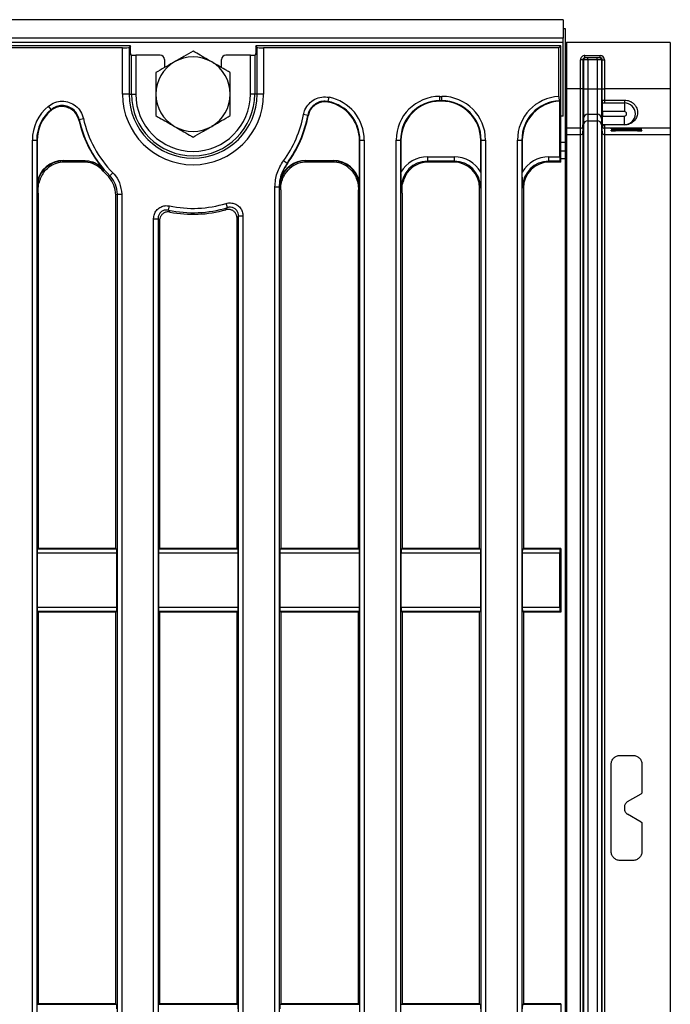
# Model space of a CAD drawing. Units: millimetres. Extents: x 8 to 418, y -29 to 291.
# Drawn here: x 160 to 181, y 126 to 158 of the extents above; entities that cross this region are included whole.
import ezdxf

# ---------------------------------------------------------------- set-up
doc = ezdxf.new("R2010")
doc.units = ezdxf.units.MM

msp = doc.modelspace()

# ---------------------------------------------------------------- linework, layer by layer
at = {"color": 7, "linetype": 'Continuous', "lineweight": 25}
for p, q in [((177.881831, 157.705291), (35.167545, 157.705291)), ((177.881831, 157.705291), (177.881831, 157.105291)), ((177.881831, 157.419577), (177.953259, 157.419577)), ((177.953259, 157.419577), (177.953259, 153.705291)), ((177.881831, 157.105291), (35.167545, 157.105291)), ((177.881831, 156.962434), (177.881831, 157.105291)), ((177.881831, 156.962434), (35.167545, 156.962434)), ((163.766658, 156.848148), (106.667545, 156.848148)), ((163.507809, 156.785656), (106.730037, 156.785656)), ((163.507809, 155.276719), (163.507809, 156.785656)), ((163.766658, 156.848148), (163.72128, 156.80277)), ((163.72128, 156.80277), (163.72128, 155.276719)), ((163.766658, 156.60382), (163.766658, 156.848148)), ((177.810402, 156.848148), (167.854146, 156.848148)), ((167.899525, 156.80277), (167.854146, 156.848148)), ((167.854146, 156.848148), (167.854146, 156.60382)), ((167.899525, 155.276719), (167.899525, 156.80277)), ((168.112995, 156.785656), (168.112995, 155.276719)), ((177.74791, 156.785656), (168.112995, 156.785656)), ((177.74791, 156.785656), (177.810402, 156.848148)), ((177.74791, 155.201893), (177.74791, 156.785656)), ((177.810402, 153.062434), (177.810402, 156.848148)), ((177.881831, 154.562434), (177.881831, 156.962434)), ((177.953259, 156.963862), (177.996116, 156.963862)), ((177.996116, 156.963862), (177.996116, 155.446826)), ((181.381831, 156.963862), (177.996116, 156.963862)), ((181.381831, 156.963862), (181.381831, 155.446826)), ((163.798993, 156.549527), (163.770276, 156.560989)), ((163.798993, 155.276719), (163.798993, 156.549527)), ((163.941307, 156.544973), (163.941307, 155.276719)), ((164.739039, 156.544973), (163.941307, 156.544973)), ((167.679498, 156.544973), (166.881765, 156.544973)), ((167.679498, 155.276719), (167.679498, 156.544973)), ((167.850528, 156.560989), (167.821811, 156.549527)), ((167.821811, 156.549527), (167.821811, 155.276719)), ((178.595774, 156.535291), (179.091291, 156.535291)), ((178.595774, 156.463862), (178.595774, 156.535291)), ((179.091291, 156.463862), (178.595774, 156.463862)), ((178.692594, 156.392434), (178.692594, 156.463862)), ((178.994471, 156.392434), (178.994471, 156.463862)), ((179.091291, 156.463862), (179.091291, 156.535291)), ((164.881831, 156.40229), (164.881831, 156.142745)), ((166.738974, 156.142745), (166.738974, 156.40229)), ((178.452371, 155.446826), (178.452371, 156.392434)), ((178.523528, 156.392434), (178.452371, 156.392434)), ((178.523528, 156.392434), (178.523528, 155.446826)), ((178.546072, 156.392434), (178.523528, 156.392434)), ((178.546072, 156.392434), (178.546072, 155.446826)), ((178.692594, 156.392434), (178.546072, 156.392434)), ((178.692594, 156.392434), (178.692594, 155.446826)), ((178.994471, 156.392434), (178.692594, 156.392434)), ((179.140993, 156.392434), (178.994471, 156.392434)), ((178.994471, 156.392434), (178.994471, 155.446826)), ((179.163537, 156.392434), (179.140993, 156.392434)), ((179.140993, 156.392434), (179.140993, 155.446826)), ((179.163537, 155.446826), (179.163537, 156.392434)), ((179.163537, 156.392434), (179.234694, 156.392434)), ((179.234694, 156.392434), (179.234694, 155.446826)), ((163.72128, 155.276719), (163.507809, 155.276719)), ((163.72128, 155.276719), (163.798993, 155.276719)), ((163.798993, 155.276719), (163.941307, 155.276719)), ((167.821811, 155.276719), (167.679498, 155.276719)), ((167.899525, 155.276719), (167.821811, 155.276719)), ((168.112995, 155.276719), (167.899525, 155.276719)), ((170.22161, 155.036079), (170.248967, 155.175531)), ((173.86157, 155.202275), (173.930663, 155.202275)), ((173.86157, 155.059961), (173.86157, 155.202275)), ((173.930663, 155.059961), (173.930663, 155.202275)), ((177.953259, 155.446826), (177.996116, 155.446826)), ((177.996116, 155.446826), (177.996116, 154.161161)), ((178.452371, 155.446826), (177.996116, 155.446826)), ((178.523528, 155.446826), (178.452371, 155.446826)), ((178.452371, 154.161161), (178.452371, 155.446826)), ((178.523528, 155.446826), (178.523528, 154.226362)), ((178.523528, 155.446826), (178.546072, 155.446826)), ((178.546072, 155.446826), (178.546072, 154.484028)), ((178.546072, 155.446826), (178.692594, 155.446826)), ((178.692594, 155.446826), (178.692594, 154.618286)), ((178.692594, 155.446826), (178.994471, 155.446826)), ((178.994471, 155.446826), (179.140993, 155.446826)), ((178.994471, 155.446826), (178.994471, 154.618286)), ((179.140993, 155.446826), (179.163537, 155.446826)), ((179.140993, 155.446826), (179.140993, 154.484028)), ((179.163537, 155.446826), (179.234694, 155.446826)), ((179.163537, 155.064384), (179.163537, 155.446826)), ((181.381831, 155.446826), (179.234694, 155.446826)), ((179.234694, 155.446826), (179.234694, 155.082665)), ((181.381831, 155.446826), (181.381831, 154.161161)), ((161.181903, 154.774573), (161.092585, 154.88469)), ((173.930663, 155.059961), (173.86157, 155.059961)), ((173.86157, 155.059961), (173.875157, 155.046374)), ((173.917076, 155.046374), (173.875157, 155.046374)), ((173.917076, 155.046374), (173.930663, 155.059961)), ((177.759271, 155.06001), (177.772907, 155.046374)), ((177.772907, 153.230833), (177.772907, 155.046374)), ((179.169242, 154.991005), (179.883527, 154.991005)), ((179.169242, 154.705291), (179.169242, 154.991005)), ((179.234694, 155.082665), (179.234694, 154.991005)), ((179.234694, 155.082665), (179.883527, 155.082665)), ((179.883527, 155.082665), (179.883527, 154.991005)), ((179.883527, 154.991005), (179.883527, 154.705291)), ((169.553231, 154.581035), (169.413314, 154.607041)), ((177.881831, 154.562434), (177.810402, 154.558853)), ((178.692594, 154.618286), (178.994471, 154.618286)), ((178.692594, 154.618286), (178.692594, 154.407346)), ((178.994471, 154.618286), (178.994471, 154.407346)), ((179.883527, 154.705291), (179.169242, 154.705291)), ((179.169242, 154.705291), (179.169242, 154.562434)), ((179.169242, 154.562434), (179.883527, 154.562434)), ((179.169242, 154.276719), (179.169242, 154.562434)), ((179.883527, 154.276719), (179.883527, 154.562434)), ((162.093775, 154.452445), (162.086028, 154.424999)), ((162.093775, 154.452445), (162.232712, 154.483258)), ((178.523528, 154.226362), (178.546072, 154.484028)), ((178.523528, 154.015421), (178.546072, 154.273088)), ((178.523528, 154.226362), (178.523528, 154.015421)), ((178.546072, 154.484028), (178.546072, 154.273088)), ((178.546072, 154.273088), (178.546072, 109.708922)), ((178.692594, 154.407346), (178.994471, 154.407346)), ((178.692594, 154.407346), (178.692594, 109.574664)), ((178.994471, 154.407346), (178.994471, 109.574664)), ((179.140993, 154.484028), (179.163921, 154.221979)), ((179.140993, 154.484028), (179.140993, 154.273088)), ((179.140993, 154.273088), (179.163537, 154.015421)), ((179.140993, 154.273088), (179.140993, 109.708922)), ((179.163537, 154.015421), (179.163537, 154.225541)), ((179.883527, 154.276719), (179.169242, 154.276719)), ((179.234694, 154.270635), (179.234694, 154.276719)), ((179.234694, 154.270635), (179.234694, 154.161161)), ((179.883527, 154.270635), (179.234694, 154.270635)), ((179.883527, 154.270635), (179.883527, 154.276719)), ((178.452371, 154.161161), (177.996116, 154.161161)), ((177.996116, 154.161161), (177.996116, 153.950221)), ((178.452371, 153.950221), (177.996116, 153.950221)), ((177.996116, 153.950221), (177.996116, 110.03179)), ((178.452371, 153.950221), (178.452371, 154.161161)), ((178.452371, 110.03179), (178.452371, 153.950221)), ((178.523528, 154.015421), (178.523528, 109.966589)), ((179.163537, 109.966589), (179.163537, 154.015421)), ((181.381831, 154.161161), (179.234694, 154.161161)), ((179.234694, 154.161161), (179.234694, 153.950221)), ((181.381831, 153.950221), (179.234694, 153.950221)), ((179.234694, 153.950221), (179.234694, 110.03179)), ((179.453259, 154.140243), (179.453259, 154.15832)), ((179.453259, 154.077909), (179.453259, 154.095986)), ((179.596116, 154.159567), (180.310402, 154.159567)), ((180.310402, 154.138997), (179.596116, 154.138997)), ((179.596116, 154.097232), (180.310402, 154.097232)), ((180.310402, 154.076662), (179.596116, 154.076662)), ((179.881831, 154.149449), (179.881831, 154.159567)), ((179.881831, 154.149449), (179.881831, 154.149115)), ((179.881831, 154.087114), (179.881831, 154.097232)), ((179.881831, 154.087114), (179.881831, 154.08678)), ((179.988974, 154.151068), (180.431831, 154.1533)), ((180.431831, 154.145264), (179.988974, 154.147495)), ((179.988974, 154.088734), (180.431831, 154.090965)), ((180.431831, 154.082929), (179.988974, 154.085161)), ((180.453259, 154.15832), (180.453259, 154.153624)), ((180.453259, 154.14494), (180.453259, 154.140243)), ((180.453259, 154.095986), (180.453259, 154.091289)), ((180.453259, 154.082605), (180.453259, 154.077909)), ((181.381831, 154.161161), (181.381831, 153.950221)), ((181.381831, 153.950221), (181.381831, 110.03179)), ((160.567006, 111.722375), (160.567006, 153.77914)), ((160.567006, 153.77914), (160.709319, 153.77914)), ((160.709319, 153.77914), (160.709319, 111.722375)), ((160.722907, 153.765552), (160.709319, 153.77914)), ((160.722907, 153.765552), (160.722907, 152.39557)), ((171.254342, 153.77914), (171.240754, 153.765552)), ((171.240754, 152.39557), (171.240754, 153.765552)), ((171.254342, 110.202871), (171.254342, 153.77914)), ((171.254342, 153.77914), (171.396656, 153.77914)), ((171.396656, 153.77914), (171.396656, 110.202871)), ((172.438434, 110.202871), (172.438434, 153.77914)), ((172.438434, 153.77914), (172.580748, 153.77914)), ((172.580748, 153.77914), (172.580748, 110.202871)), ((172.594336, 153.765552), (172.580748, 153.77914)), ((172.594336, 153.765552), (172.594336, 152.729284)), ((175.211485, 153.77914), (175.197897, 153.765552)), ((175.197897, 152.729284), (175.197897, 153.765552)), ((175.211485, 153.77914), (175.353799, 153.77914)), ((175.211485, 110.202871), (175.211485, 153.77914)), ((175.353799, 153.77914), (175.353799, 110.202871)), ((176.395577, 153.780507), (176.537891, 153.780507)), ((176.395577, 110.201503), (176.395577, 153.780507)), ((176.537891, 153.780507), (176.537891, 110.201503)), ((176.551478, 153.76692), (176.537891, 153.780507)), ((176.551478, 153.76692), (176.551478, 152.729284)), ((177.810402, 153.705291), (177.953259, 153.705291)), ((177.953259, 153.705291), (177.953259, 153.419577)), ((173.459626, 153.230833), (173.459626, 153.08852)), ((173.459626, 153.230833), (174.332607, 153.230833)), ((174.332607, 153.230833), (174.332607, 153.08852)), ((177.416769, 153.08852), (177.416769, 153.230833)), ((177.416769, 153.230833), (177.772907, 153.230833)), ((177.953259, 153.419577), (177.810402, 153.419577)), ((177.953259, 153.419577), (177.953259, 153.164536)), ((161.577929, 153.113019), (161.577929, 153.098788)), ((161.577929, 153.113019), (162.251073, 153.113019)), ((162.251073, 153.098788), (161.577929, 153.098788)), ((161.577929, 153.098788), (161.614283, 153.062434)), ((162.234324, 153.062434), (161.614283, 153.062434)), ((162.251073, 153.113019), (162.251073, 153.098788)), ((168.875847, 153.019332), (168.761252, 153.10372)), ((168.875847, 153.019332), (168.888765, 153.013962)), ((169.492215, 153.113019), (170.385732, 153.113019)), ((169.492215, 153.113019), (169.492215, 153.098788)), ((169.492215, 153.098788), (169.528569, 153.062434)), ((170.385732, 153.098788), (169.492215, 153.098788)), ((170.349378, 153.062434), (169.528569, 153.062434)), ((170.349378, 153.062434), (170.385732, 153.098788)), ((170.385732, 153.113019), (170.385732, 153.098788)), ((174.332607, 153.08852), (173.459626, 153.08852)), ((173.459626, 153.08852), (173.485712, 153.062434)), ((174.306521, 153.062434), (173.485712, 153.062434)), ((174.306521, 153.062434), (174.332607, 153.08852)), ((177.784316, 153.08852), (177.416769, 153.08852)), ((177.416769, 153.08852), (177.442855, 153.062434)), ((177.810402, 153.062434), (177.442855, 153.062434)), ((177.810402, 153.062434), (177.784316, 153.08852)), ((177.953259, 153.164536), (177.953259, 110.817474)), ((163.04676, 152.584773), (163.095188, 152.608319)), ((163.095188, 152.608319), (163.19669, 152.708071)), ((168.66202, 152.499367), (168.637193, 152.246948)), ((168.66202, 152.499367), (168.675603, 152.495222)), ((160.760902, 152.208053), (160.724048, 152.244907)), ((160.760402, 152.043419), (160.760402, 140.457011)), ((163.288974, 140.457011), (163.288974, 151.988974)), ((163.340056, 152.009807), (163.48237, 152.009807)), ((163.340056, 111.722375), (163.340056, 152.009807)), ((163.48237, 152.009807), (163.48237, 111.722375)), ((168.481292, 110.202871), (168.481292, 152.251408)), ((168.481292, 152.251408), (168.623605, 152.251408)), ((168.623605, 152.251408), (168.623605, 110.202871)), ((168.637193, 152.246948), (168.623605, 152.251408)), ((168.637208, 152.246933), (168.637193, 152.246944)), ((168.674765, 152.208475), (168.637193, 152.246048)), ((168.674688, 152.156661), (168.674765, 152.208475)), ((168.674688, 152.156661), (168.674688, 140.457011)), ((171.239614, 152.244907), (171.203182, 152.208475)), ((171.203182, 152.208475), (171.203259, 152.156661)), ((171.203259, 140.457011), (171.203259, 152.156661)), ((172.632331, 152.208053), (172.605745, 152.234639)), ((172.631831, 152.043419), (172.631831, 140.457011)), ((175.186488, 152.234639), (175.160402, 152.208553)), ((175.160402, 140.457011), (175.160402, 152.208553)), ((176.588974, 152.208553), (176.562888, 152.234639)), ((176.588974, 152.208553), (176.588974, 140.457011)), ((165.00998, 151.491879), (165.039425, 151.631113)), ((166.930185, 151.573777), (166.888991, 151.709998)), ((167.297199, 151.301335), (167.439513, 151.301335)), ((167.297199, 111.722375), (167.297199, 151.301335)), ((167.439513, 151.301335), (167.439513, 111.722375)), ((164.524149, 111.722375), (164.524149, 151.213411)), ((164.524149, 151.213411), (164.666462, 151.213411)), ((164.666462, 151.213411), (164.666462, 111.722375)), ((164.717545, 151.150876), (164.717545, 140.457011)), ((167.246116, 140.457011), (167.246116, 151.233105)), ((160.734751, 140.441645), (160.760402, 140.457011)), ((160.734751, 140.441645), (163.314624, 140.441645)), ((163.288974, 140.457011), (160.760402, 140.457011)), ((163.288974, 140.457011), (163.314624, 140.441645)), ((164.691894, 140.441645), (164.717545, 140.457011)), ((164.691894, 140.441645), (167.271767, 140.441645)), ((167.246116, 140.457011), (164.717545, 140.457011)), ((167.246116, 140.457011), (167.271767, 140.441645)), ((168.649037, 140.441645), (168.674688, 140.457011)), ((168.649037, 140.441645), (171.22891, 140.441645)), ((171.203259, 140.457011), (168.674688, 140.457011)), ((171.203259, 140.457011), (171.22891, 140.441645)), ((172.60618, 140.441645), (172.631831, 140.457011)), ((172.60618, 140.441645), (175.186053, 140.441645)), ((175.160402, 140.457011), (172.631831, 140.457011)), ((175.160402, 140.457011), (175.186053, 140.441645)), ((176.563323, 140.441645), (176.588974, 140.457011)), ((176.563323, 140.441645), (177.784751, 140.441645)), ((177.810402, 140.457011), (176.588974, 140.457011)), ((177.784751, 140.441645), (177.810402, 140.457011)), ((177.810402, 140.457011), (177.810402, 138.382142)), ((160.722907, 140.298984), (160.722907, 138.540169)), ((163.326469, 140.298984), (160.722907, 140.298984)), ((163.326469, 138.540169), (163.326469, 140.298984)), ((164.68005, 140.298984), (164.68005, 138.540169)), ((167.283612, 140.298984), (164.68005, 140.298984)), ((167.283612, 138.540169), (167.283612, 140.298984)), ((168.637193, 140.298984), (168.637193, 138.540169)), ((171.240754, 140.298984), (168.637193, 140.298984)), ((171.240754, 138.540169), (171.240754, 140.298984)), ((172.594336, 140.298984), (172.594336, 138.540169)), ((175.197897, 140.298984), (172.594336, 140.298984)), ((175.197897, 138.540169), (175.197897, 140.298984)), ((176.551478, 140.298984), (176.551478, 138.540169)), ((177.772907, 140.298984), (176.551478, 140.298984)), ((177.772907, 138.540169), (177.772907, 140.298984)), ((160.722907, 138.540169), (163.326469, 138.540169)), ((164.68005, 138.540169), (167.283612, 138.540169)), ((168.637193, 138.540169), (171.240754, 138.540169)), ((172.594336, 138.540169), (175.197897, 138.540169)), ((176.551478, 138.540169), (177.772907, 138.540169)), ((160.760402, 138.382142), (160.734751, 138.397508)), ((163.314624, 138.397508), (160.734751, 138.397508)), ((160.760402, 138.382142), (160.760402, 125.599868)), ((163.288974, 138.382142), (160.760402, 138.382142)), ((163.314624, 138.397508), (163.288974, 138.382142)), ((163.288974, 125.599868), (163.288974, 138.382142)), ((164.717545, 138.382142), (164.691894, 138.397508)), ((167.271767, 138.397508), (164.691894, 138.397508)), ((164.717545, 138.382142), (164.717545, 125.599868)), ((167.246116, 138.382142), (164.717545, 138.382142)), ((167.271767, 138.397508), (167.246116, 138.382142)), ((167.246116, 125.599868), (167.246116, 138.382142)), ((168.674688, 138.382142), (168.649037, 138.397508)), ((171.22891, 138.397508), (168.649037, 138.397508)), ((168.674688, 138.382142), (168.674688, 125.599868)), ((171.203259, 138.382142), (168.674688, 138.382142)), ((171.22891, 138.397508), (171.203259, 138.382142)), ((171.203259, 125.599868), (171.203259, 138.382142)), ((172.631831, 138.382142), (172.60618, 138.397508)), ((175.186053, 138.397508), (172.60618, 138.397508)), ((172.631831, 138.382142), (172.631831, 125.599868)), ((175.160402, 138.382142), (172.631831, 138.382142)), ((175.186053, 138.397508), (175.160402, 138.382142)), ((175.160402, 125.599868), (175.160402, 138.382142)), ((176.588974, 138.382142), (176.563323, 138.397508)), ((177.784751, 138.397508), (176.563323, 138.397508)), ((176.588974, 138.382142), (176.588974, 125.599868)), ((177.810402, 138.382142), (176.588974, 138.382142)), ((177.810402, 138.382142), (177.784751, 138.397508)), ((179.738974, 133.705291), (180.167545, 133.705291)), ((179.453259, 130.562434), (179.453259, 133.419577)), ((180.453259, 133.419577), (180.453259, 132.48852)), ((179.988974, 132.195721), (180.431831, 132.451405)), ((179.881831, 132.010144), (179.881831, 131.971866)), ((180.431831, 131.530605), (179.988974, 131.786289)), ((180.453259, 131.49349), (180.453259, 130.562434)), ((180.167545, 130.276719), (179.738974, 130.276719)), ((160.734751, 125.584502), (160.760402, 125.599868)), ((163.288974, 125.599868), (160.760402, 125.599868)), ((163.288974, 125.599868), (163.314624, 125.584502)), ((164.691894, 125.584502), (164.717545, 125.599868)), ((167.246116, 125.599868), (164.717545, 125.599868)), ((167.246116, 125.599868), (167.271767, 125.584502)), ((168.649037, 125.584502), (168.674688, 125.599868)), ((171.203259, 125.599868), (168.674688, 125.599868)), ((171.203259, 125.599868), (171.22891, 125.584502)), ((172.60618, 125.584502), (172.631831, 125.599868)), ((175.160402, 125.599868), (172.631831, 125.599868)), ((175.160402, 125.599868), (175.186053, 125.584502)), ((176.563323, 125.584502), (176.588974, 125.599868)), ((177.810402, 125.599868), (176.588974, 125.599868)), ((177.784751, 125.584502), (177.810402, 125.599868)), ((177.810402, 125.599868), (177.810402, 123.525)), ((160.734751, 125.584502), (163.314624, 125.584502)), ((164.691894, 125.584502), (167.271767, 125.584502)), ((168.649037, 125.584502), (171.22891, 125.584502)), ((172.60618, 125.584502), (175.186053, 125.584502)), ((176.563323, 125.584502), (177.784751, 125.584502))]:
    msp.add_line(p, q, dxfattribs=at)
at = {"color": 8, "linetype": 'Continuous', "lineweight": 25}
for p, q in [((179.596116, 154.159567), (179.596116, 154.138997)), ((179.596116, 154.097232), (179.596116, 154.076662)), ((179.988974, 154.159567), (179.988974, 154.151068)), ((179.988974, 154.097232), (179.988974, 154.088734)), ((180.310402, 154.138997), (180.310402, 154.145876)), ((180.310402, 154.076662), (180.310402, 154.083541)), ((180.431831, 154.1533), (180.431831, 154.158977)), ((180.431831, 154.090965), (180.431831, 154.096642)), ((177.953259, 153.164536), (177.810402, 153.164536))]:
    msp.add_line(p, q, dxfattribs=at)
at = {"color": 7, "linetype": 'Continuous', "lineweight": 25, "flags": 128}
for points in [[(162.234324, 153.062434), (162.243694, 153.082794), (162.251073, 153.098788)], [(162.901103, 152.798598), (162.892851, 152.783627), (162.882374, 152.76456)], [(163.340056, 152.009807), (163.327717, 152.004763), (163.288974, 151.988974)]]:
    msp.add_lwpolyline(points, dxfattribs=at)
at = {"color": 7, "linetype": 'Continuous', "lineweight": 25}
for centre, radius, start, end in [((165.810402, 155.276719), 1.214286, 60, 120), ((178.617365, 156.392569), 0.071293, 90.1094298, 180.1090133), ((179.0697, 156.392569), 0.071293, 359.8909867, 89.8905702), ((165.810402, 155.276719), 1.214286, 120, 180), ((165.810402, 155.276719), 1.214286, 0, 60), ((165.810402, 155.276719), 2.302593, 180, 0), ((165.810402, 155.276719), 2.089123, 180, 0), ((165.810402, 155.276719), 2.011409, 180, 0), ((165.810402, 155.276719), 1.869096, 180, 0), ((165.810402, 155.276719), 1.214286, 180, 240), ((165.810402, 155.276719), 1.214286, 300, 0), ((179.883527, 154.633862), 0.357143, 270, 90), ((165.810402, 155.276719), 3.664621, 323.632146, 349.4705174), ((165.810402, 155.276719), 3.806934, 323.632146, 349.4705174), ((165.810402, 155.276719), 3.820522, 323.6821644, 349.2543582), ((178.692592, 154.471206), 0.14708, 89.999036, 174.9987906), ((178.994473, 154.471206), 0.14708, 5.0012094, 90.000964), ((179.883527, 154.633862), 0.071429, 270, 90), ((165.810402, 155.276719), 3.820522, 192.8813603, 218.3870798), ((165.810402, 155.276719), 3.806934, 192.5046785, 224.5017852), ((165.810402, 155.276719), 3.664621, 192.5046785, 224.5017852), ((165.810402, 155.276719), 1.214286, 240, 300), ((178.452373, 154.232589), 0.071427, 269.999036, 354.9987906), ((178.692592, 154.260266), 0.14708, 89.999036, 174.9987906), ((178.994473, 154.260266), 0.14708, 5.0012094, 90.000964), ((179.094489, 154.205291), 0.071429, 12.7139032, 14.0289482), ((179.234693, 154.232589), 0.071428, 191.0171007, 270.000816), ((177.996116, 154.118305), 0.042856, 89.9989092, 179.9989091), ((177.996116, 153.907364), 0.042856, 89.9989092, 179.9989091), ((178.452373, 154.021648), 0.071427, 269.999036, 354.9987906), ((179.234693, 154.021648), 0.071427, 185.0012094, 270.000964), ((165.810402, 155.276719), 3.858017, 220.6285928, 224.2470748), ((165.810402, 155.276719), 3.726238, 258.0589695, 286.8254981), ((165.810402, 155.276719), 3.868552, 258.0589695, 286.8254981), ((165.810402, 155.276719), 3.919635, 258.9164242, 285.8899529)]:
    msp.add_arc(centre, radius, start, end, dxfattribs=at)
for centre, major_axis, ratio, start_param, end_param in [((163.507809, 156.804404), (0.214286, 0), 0.087488664, 4.71238898, 6.195918845), ((168.112995, 156.804404), (0.214286, 0), 0.087488664, 3.228859116, 4.71238898), ((163.770407, 156.60382), (0, 0.042857), 0.087488664, 1.570796327, 3.106686069), ((163.941307, 156.549962), (0.142857, 0), 0.034920769, 3.228859116, 4.71238898), ((164.738778, 156.402029), (0.119118, 0.079372), 0.998022861, 5.69633012, 7.265299948), ((166.882027, 156.402029), (0.119118, -0.079372), 0.998022861, 2.159478013, 3.72844784), ((167.679498, 156.549962), (0.142857, 0), 0.034920769, 4.71238898, 6.195918845), ((167.850397, 156.60382), (0, 0.042857), 0.087488664, 3.176499239, 4.71238898), ((178.595774, 156.392434), (-0.143403, 0), 0.996194698, 4.71238898, 6.283185307), ((178.595774, 156.392434), (0.072246, 0), 0.988684528, 1.570796327, 3.141592654), ((179.091291, 156.392434), (-0.143403, 0), 0.996194698, 3.141592654, 4.71238898), ((179.091291, 156.392434), (0.072246, 0), 0.988684528, 0, 1.570796327), ((169.962627, 153.768247), (-1.017855, -1.017855), 0.992432509, 2.359992588, 3.729762478), ((173.872463, 153.768247), (1.017855, -1.017855), 0.992432509, 2.359992588, 3.923192719), ((173.91977, 153.768247), (-1.017855, -1.017855), 0.992432509, 2.359992588, 3.923192719), ((177.829606, 153.769614), (1.017855, -1.017855), 0.992432509, 2.40939636, 3.923192719), ((162.001034, 153.768247), (1.017855, -1.017855), 0.992432509, 3.038457854, 3.923192719), ((169.962627, 153.768247), (0.917604, 0.917604), 0.990772666, 5.501585242, 6.871355131), ((169.950129, 153.755748), (-0.91607, -0.91607), 0.992432509, 2.359992588, 3.695428393), ((173.872463, 153.768247), (-0.917604, 0.917604), 0.990772666, 5.501585242, 7.064785372), ((173.884961, 153.755748), (0.91607, -0.91607), 0.992432509, 2.359992588, 3.923192719), ((173.907272, 153.755748), (-0.91607, -0.91607), 0.992432509, 2.359992588, 3.923192719), ((173.91977, 153.768247), (0.917604, 0.917604), 0.990772666, 5.501585242, 7.064785372), ((177.829606, 153.769614), (-0.917604, 0.917604), 0.990772666, 5.547629802, 7.064785372), ((177.842104, 153.757116), (0.91607, -0.91607), 0.992432509, 2.406037149, 3.923192719), ((162.001034, 153.768247), (-0.917604, 0.917604), 0.990772666, 6.180050508, 7.064785372), ((162.013533, 153.755748), (0.91607, -0.91607), 0.992432509, 3.07730539, 3.923192719), ((179.596116, 154.15832), (0.142857, 0), 0.008726868, 1.570796327, 3.141592654), ((179.596116, 154.140243), (0.142857, 0), 0.008726868, 3.141592654, 4.71238898), ((179.596116, 154.095986), (0.142857, 0), 0.008726868, 1.570796327, 3.141592654), ((179.596116, 154.077909), (0.142857, 0), 0.008726868, 3.141592654, 4.71238898), ((180.096116, 154.149449), (0.214286, 0), 0.008726868, 2.094395102, 3.141592654), ((180.096116, 154.149115), (0.214286, 0), 0.008726868, 3.141592654, 4.188790205), ((180.096116, 154.087114), (0.214286, 0), 0.008726868, 2.094395102, 3.141592654), ((180.096116, 154.08678), (0.214286, 0), 0.008726868, 3.141592654, 4.188790205), ((180.310402, 154.15832), (0.142857, 0), 0.008726868, 0, 1.570796327), ((180.310402, 154.140243), (0.142857, 0), 0.008726868, 4.71238898, 6.283185307), ((180.310402, 154.095986), (0.142857, 0), 0.008726868, 0, 1.570796327), ((180.310402, 154.077909), (0.142857, 0), 0.008726868, 4.71238898, 6.283185307), ((180.410402, 154.153624), (0.042857, 0), 0.008726868, 5.235987756, 6.283185307), ((180.410402, 154.14494), (0.042857, 0), 0.008726868, 0, 1.047197551), ((180.410402, 154.091289), (0.042857, 0), 0.008726868, 5.235987756, 6.283185307), ((180.410402, 154.082605), (0.042857, 0), 0.008726868, 0, 1.047197551), ((173.467251, 152.227013), (-0.712499, 0.712499), 0.992432509, 5.501585242, 6.548367867), ((174.324982, 152.227013), (0.712499, 0.712499), 0.992432509, 6.018002747, 7.064785372), ((177.424394, 152.227013), (-0.712499, 0.712499), 0.992432509, 5.501585242, 6.548367867), ((177.785405, 153.230833), (0, 0.142857), 0.087488664, 1.570796327, 3.054326191), ((161.584574, 152.238262), (-0.620892, 0.620892), 0.992432509, 5.501585242, 6.891567976), ((161.584574, 152.238262), (0.610867, -0.610867), 0.992183178, 2.359992588, 3.923192719), ((161.620819, 152.202017), (-0.610713, 0.610713), 0.992432509, 5.501585242, 6.143697788), ((169.49886, 152.238262), (-0.620892, 0.620892), 0.992432509, 5.501585242, 6.769273309), ((169.49886, 152.238262), (0.610867, -0.610867), 0.992183178, 2.359992588, 3.627680655), ((169.535105, 152.202017), (-0.610713, 0.610713), 0.992432509, 5.501585242, 6.211950419), ((170.342842, 152.202017), (0.610713, 0.610713), 0.992432509, 0.071234888, 0.781600065), ((170.379088, 152.238262), (0.620892, 0.620892), 0.992432509, 5.674802638, 7.064785372), ((170.379088, 152.238262), (0.610867, 0.610867), 0.992183178, 5.501585242, 7.064785372), ((173.467251, 152.227013), (0.612248, -0.612248), 0.989944825, 2.359992588, 3.923192719), ((173.492248, 152.202017), (-0.610713, 0.610713), 0.992432509, 5.501585242, 6.143697788), ((174.299985, 152.202017), (0.610713, 0.610713), 0.992432509, 5.501585242, 7.064785372), ((174.324982, 152.227013), (0.612248, 0.612248), 0.989944825, 5.501585242, 7.064785372), ((177.424394, 152.227013), (-0.612248, 0.612248), 0.989944825, 5.501585242, 7.064785372), ((177.449391, 152.202017), (-0.610713, 0.610713), 0.992432509, 5.501585242, 7.064785372), ((169.49761, 152.239512), (-0.610713, 0.610713), 0.992432509, 0.780553263, 0.781600065), ((160.735405, 140.298984), (0, 0.142857), 0.087488664, 0.052359878, 1.570796327), ((163.31397, 140.298984), (0, 0.142857), 0.087488664, 4.71238898, 6.23082543), ((164.692548, 140.298984), (0, 0.142857), 0.087488664, 0.052359878, 1.570796327), ((167.271113, 140.298984), (0, 0.142857), 0.087488664, 4.71238898, 6.23082543), ((168.649691, 140.298984), (0, 0.142857), 0.087488664, 0.052359878, 1.570796327), ((171.228256, 140.298984), (0, 0.142857), 0.087488664, 4.71238898, 6.23082543), ((172.606834, 140.298984), (0, 0.142857), 0.087488664, 0.052359878, 1.570796327), ((175.185399, 140.298984), (0, 0.142857), 0.087488664, 4.71238898, 6.23082543), ((176.563977, 140.298984), (0, 0.142857), 0.087488664, 0.052359878, 1.570796327), ((177.785405, 140.298984), (0, 0.142857), 0.087488664, 0.052359878, 1.570796327), ((160.735405, 138.540169), (0, 0.142857), 0.087488664, 1.570796327, 3.089232776), ((163.31397, 138.540169), (0, 0.142857), 0.087488664, 3.193952531, 4.71238898), ((164.692548, 138.540169), (0, 0.142857), 0.087488664, 1.570796327, 3.089232776), ((167.271113, 138.540169), (0, 0.142857), 0.087488664, 3.193952531, 4.71238898), ((168.649691, 138.540169), (0, 0.142857), 0.087488664, 1.570796327, 3.089232776), ((171.228256, 138.540169), (0, 0.142857), 0.087488664, 3.193952531, 4.71238898), ((172.606834, 138.540169), (0, 0.142857), 0.087488664, 1.570796327, 3.089232776), ((175.185399, 138.540169), (0, 0.142857), 0.087488664, 3.193952531, 4.71238898), ((176.563977, 138.540169), (0, 0.142857), 0.087488664, 1.570796327, 3.089232776), ((177.785405, 138.540169), (0, 0.142857), 0.087488664, 1.570796327, 3.089232776), ((163.31397, 125.441841), (0, 0.142857), 0.087488664, 4.71238898, 6.23082543), ((167.271113, 125.441841), (0, 0.142857), 0.087488664, 4.71238898, 6.23082543), ((168.649691, 125.441841), (0, 0.142857), 0.087488664, 0.052359878, 1.570796327), ((175.185399, 125.441841), (0, 0.142857), 0.087488664, 4.71238898, 6.23082543), ((176.563977, 125.441841), (0, 0.142857), 0.087488664, 0.052359878, 1.570796327)]:
    msp.add_ellipse(centre, major_axis=major_axis, ratio=ratio, start_param=start_param, end_param=end_param, dxfattribs=at)
for points, knots in [([(165.810402, 156.678856), (165.711799, 156.621928), (165.512786, 156.507027), (165.307058, 156.38825), (165.203259, 156.328322)], [0, 0, 0, 0, 0.495457963, 1, 1, 1, 1]), ([(166.417545, 156.328322), (166.372859, 156.354121), (166.167449, 156.472715), (165.967137, 156.588365), (165.810402, 156.678856)], [0, 0, 0, 0, 0.217545539, 1, 1, 1, 1]), ([(165.203259, 156.328322), (165.188868, 156.320013), (165.079885, 156.257092), (164.874403, 156.138456), (164.689443, 156.03167), (164.596116, 155.977788)], [0, 0, 0, 0, 0.070088025, 0.530783399, 1, 1, 1, 1]), ([(167.024688, 155.977788), (166.986599, 155.999778), (166.78899, 156.113868), (166.58346, 156.232531), (166.417545, 156.328322)], [0, 0, 0, 0, 0.19274999, 1, 1, 1, 1]), ([(164.596116, 155.977788), (164.596116, 155.863931), (164.596116, 155.63413), (164.596116, 155.396576), (164.596116, 155.276719)], [0, 0, 0, 0, 0.495457963, 1, 1, 1, 1]), ([(167.024688, 155.276719), (167.024688, 155.293337), (167.024688, 155.419179), (167.024688, 155.65645), (167.024688, 155.870023), (167.024688, 155.977788)], [0, 0, 0, 0, 0.070088025, 0.530783399, 1, 1, 1, 1]), ([(164.596116, 155.276719), (164.596116, 155.260102), (164.596116, 155.134259), (164.596116, 154.896988), (164.596116, 154.683416), (164.596116, 154.575651)], [0, 0, 0, 0, 0.070088025, 0.530783399, 1, 1, 1, 1]), ([(167.024688, 154.575651), (167.024688, 154.689508), (167.024688, 154.919308), (167.024688, 155.156863), (167.024688, 155.276719)], [0, 0, 0, 0, 0.495457963, 1, 1, 1, 1]), ([(169.413314, 154.607041), (169.42716, 154.660787), (169.460859, 154.791596), (169.584207, 154.973461), (169.776184, 155.119522), (170.008873, 155.198718), (170.168941, 155.18326), (170.248967, 155.175531)], [0, 0, 0, 0, 0.148127508, 0.360520995, 0.573095635, 0.786568761, 1, 1, 1, 1]), ([(177.74791, 155.201893), (177.748047, 155.185892), (177.748321, 155.153888), (177.750458, 155.111263), (177.753606, 155.079045), (177.756764, 155.063724), (177.758707, 155.060846), (177.759271, 155.06001)], [0, 0, 0, 0, 0.226838375, 0.453692339, 0.680256308, 0.907157753, 1, 1, 1, 1]), ([(161.092585, 154.88469), (161.160975, 154.929867), (161.295469, 155.01871), (161.537372, 155.057514), (161.7755, 155.019489), (161.988713, 154.900869), (162.15667, 154.716817), (162.20737, 154.561096), (162.232712, 154.483258)], [0, 0, 0, 0, 0.16890129, 0.332154625, 0.496043626, 0.662418264, 0.83125969, 1, 1, 1, 1]), ([(162.086028, 154.424999), (162.065319, 154.487233), (162.023887, 154.611741), (161.888324, 154.758366), (161.717157, 154.851939), (161.525802, 154.881717), (161.336899, 154.846683), (161.217737, 154.779638), (161.163737, 154.733443), (161.157761, 154.728331)], [0, 0, 0, 0, 0.166289904, 0.332684498, 0.496510242, 0.657684593, 0.818108059, 0.979870081, 1, 1, 1, 1]), ([(162.093775, 154.452445), (162.073663, 154.515206), (162.033501, 154.640533), (161.89944, 154.789012), (161.728812, 154.88453), (161.538051, 154.914844), (161.344205, 154.882951), (161.23667, 154.811144), (161.181903, 154.774573)], [0, 0, 0, 0, 0.169452821, 0.338374941, 0.504364331, 0.667764787, 0.830794626, 1, 1, 1, 1]), ([(170.22161, 155.036079), (170.157526, 155.04241), (170.029415, 155.055065), (169.843062, 154.991857), (169.689461, 154.874838), (169.59098, 154.728992), (169.564231, 154.624147), (169.553231, 154.581035)], [0, 0, 0, 0, 0.2135188336, 0.4268423115, 0.6392403765, 0.8516560441, 1, 1, 1, 1]), ([(170.251095, 155.013041), (170.187329, 155.021427), (170.059785, 155.038201), (169.871573, 154.981305), (169.714176, 154.86983), (169.606874, 154.723029), (169.577078, 154.612957), (169.56393, 154.564386)], [0, 0, 0, 0, 0.209377447, 0.418799123, 0.62726956, 0.835526703, 1, 1, 1, 1]), ([(170.22161, 155.036079), (170.223557, 155.03461), (170.233445, 155.02715), (170.243234, 155.019325), (170.251095, 155.013041)], [0, 0, 0, 0, 0.196949517, 1, 1, 1, 1]), ([(179.163537, 155.064384), (179.164942, 155.069364), (179.171935, 155.073926), (179.196959, 155.080603), (179.215361, 155.082665), (179.234694, 155.082665)], [0, 0, 0, 0, 0.5, 0.5, 1, 1, 1, 1]), ([(179.169242, 154.991005), (179.169242, 154.991005), (179.169242, 154.993856), (179.169242, 155.003784), (179.169242, 155.010618), (179.169242, 155.019016)], [0, 0, 0, 0, 0.5, 0.5, 1, 1, 1, 1]), ([(179.883527, 155.082665), (179.916046, 155.082665), (179.94832, 155.079174), (180.011552, 155.065344), (180.041838, 155.05518), (180.099757, 155.028524), (180.127414, 155.011873), (180.177038, 154.974038), (180.199525, 154.952573), (180.239004, 154.905432), (180.255366, 154.880569), (180.282, 154.828865), (180.292322, 154.801657), (180.306432, 154.748024), (180.310355, 154.721565), (180.312914, 154.669528), (180.311483, 154.643782), (180.304149, 154.595003), (180.298285, 154.571753), (180.28282, 154.527311), (180.273146, 154.506003), (180.239363, 154.445845), (180.211103, 154.411139), (180.160094, 154.365703), (180.141473, 154.351598), (180.101159, 154.326127), (180.079548, 154.314751), (180.031855, 154.294929), (180.005564, 154.286441), (179.962379, 154.277322), (179.947077, 154.274847), (179.915837, 154.271517), (179.899879, 154.270635), (179.883527, 154.270635)], [0, 0, 0, 0, 0.0625, 0.0625, 0.125, 0.125, 0.1875, 0.1875, 0.25, 0.25, 0.3125, 0.3125, 0.375, 0.375, 0.4375, 0.4375, 0.5, 0.5, 0.5625, 0.5625, 0.625, 0.625, 0.75, 0.75, 0.8125, 0.8125, 0.875, 0.875, 0.9375, 0.9375, 0.96875, 0.96875, 1, 1, 1, 1]), ([(161.157761, 154.728331), (161.161627, 154.735943), (161.16957, 154.751583), (161.17772, 154.766774), (161.181903, 154.774573)], [0, 0, 0, 0, 0.486656809, 1, 1, 1, 1]), ([(164.596116, 154.575651), (164.752851, 154.48516), (164.953163, 154.36951), (165.158573, 154.250917), (165.203259, 154.225117)], [0, 0, 0, 0, 0.78245446, 1, 1, 1, 1]), ([(166.417545, 154.225117), (166.431936, 154.233426), (166.540919, 154.296347), (166.746402, 154.414983), (166.931361, 154.521769), (167.024688, 154.575651)], [0, 0, 0, 0, 0.070088025, 0.530783399, 1, 1, 1, 1]), ([(169.56393, 154.564386), (169.56084, 154.569278), (169.557292, 154.574894), (169.553695, 154.580333), (169.553231, 154.581035)], [0, 0, 0, 0, 0.87096723, 1, 1, 1, 1]), ([(165.203259, 154.225117), (165.369174, 154.129326), (165.574705, 154.010663), (165.772313, 153.896574), (165.810402, 153.874583)], [0, 0, 0, 0, 0.807250011, 1, 1, 1, 1]), ([(165.810402, 153.874583), (165.909005, 153.931511), (166.108018, 154.046412), (166.313746, 154.165189), (166.417545, 154.225117)], [0, 0, 0, 0, 0.495457963, 1, 1, 1, 1]), ([(179.163921, 154.221979), (179.16394, 154.222486), (179.164165, 154.229143), (179.164947, 154.246565), (179.165278, 154.253661), (179.16603, 154.264452), (179.166324, 154.268072), (179.167099, 154.274136), (179.167569, 154.276719), (179.168297, 154.276719)], [0, 0, 0, 0, 0.5, 0.5, 0.75, 0.75, 0.875, 0.875, 1, 1, 1, 1]), ([(179.164581, 154.218939), (179.164552, 154.219078), (179.164481, 154.219405), (179.164333, 154.220086), (179.164259, 154.220653), (179.164211, 154.221024)], [0, 0, 0, 0, 0.201835088, 0.476413488, 1, 1, 1, 1]), ([(179.234694, 154.270635), (179.229005, 154.270635), (179.223828, 154.270052), (179.215815, 154.268649), (179.212579, 154.267803), (179.204181, 154.26521), (179.200168, 154.263369), (179.189914, 154.257934), (179.185587, 154.254392), (179.175126, 154.244406), (179.171863, 154.238639), (179.165009, 154.224497), (179.164657, 154.21932), (179.164581, 154.218939)], [0, 0, 0, 0, 0.03125, 0.03125, 0.0625, 0.0625, 0.125, 0.125, 0.25, 0.25, 0.5, 0.5, 1, 1, 1, 1]), ([(162.882374, 152.76456), (162.812738, 152.831051), (162.673462, 152.964035), (162.435917, 153.050757), (162.287391, 153.05936), (162.234324, 153.062434)], [0, 0, 0, 0, 0.391239711, 0.782494941, 1, 1, 1, 1]), ([(162.251073, 153.113019), (162.349612, 153.104397), (162.556379, 153.086303), (162.726633, 152.966825), (162.815749, 152.904286)], [0, 0, 0, 0, 0.476567912, 1, 1, 1, 1]), ([(162.901103, 152.798598), (162.863633, 152.837877), (162.760062, 152.946448), (162.608919, 153.027233), (162.438309, 153.081564), (162.342448, 153.097558), (162.263258, 153.098624), (162.251073, 153.098788)], [0, 0, 0, 0, 0.220574585, 0.609691732, 0.677471502, 0.950373124, 1, 1, 1, 1]), ([(162.815749, 152.904286), (162.821669, 152.896819), (162.849533, 152.861673), (162.87792, 152.82652), (162.900681, 152.799106), (162.901103, 152.798598)], [0, 0, 0, 0, 0.209338754, 0.985337319, 1, 1, 1, 1]), ([(168.481292, 152.251408), (168.493846, 152.404665), (168.518954, 152.711174), (168.680487, 152.972872), (168.761252, 153.10372)], [0, 0, 0, 0, 0.500005384, 1, 1, 1, 1]), ([(168.875847, 153.019332), (168.804725, 152.901667), (168.68062, 152.696345), (168.628109, 152.423143), (168.624525, 152.286502), (168.623605, 152.251408)], [0, 0, 0, 0, 0.499392637, 0.871427546, 1, 1, 1, 1]), ([(168.888765, 153.013962), (168.816351, 152.896682), (168.716243, 152.73455), (168.67377, 152.55033), (168.66202, 152.499367)], [0, 0, 0, 0, 0.723359274, 1, 1, 1, 1]), ([(160.903956, 152.674201), (160.89408, 152.656241), (160.871004, 152.614276), (160.834559, 152.53585), (160.803836, 152.455322), (160.789886, 152.40918), (160.78449, 152.391332)], [0, 0, 0, 0, 0.211276678, 0.493687872, 0.80416162, 1, 1, 1, 1]), ([(160.903956, 152.674201), (160.911007, 152.685548), (160.951246, 152.750304), (161.01866, 152.826496), (161.085348, 152.879237), (161.100306, 152.891067)], [0, 0, 0, 0, 0.141489019, 0.807442897, 1, 1, 1, 1]), ([(163.288974, 151.988974), (163.27672, 152.098775), (163.253743, 152.304657), (163.131289, 152.495109), (163.056271, 152.574684), (163.04676, 152.584773)], [0, 0, 0, 0, 0.499472409, 0.936537206, 1, 1, 1, 1]), ([(163.340056, 152.009807), (163.327702, 152.120253), (163.304597, 152.326798), (163.18097, 152.518095), (163.105179, 152.597811), (163.095188, 152.608319)], [0, 0, 0, 0, 0.499447074, 0.934013707, 1, 1, 1, 1]), ([(163.19669, 152.708071), (163.208338, 152.695808), (163.29671, 152.602766), (163.440855, 152.379581), (163.467905, 152.138643), (163.48237, 152.009807)], [0, 0, 0, 0, 0.065977131, 0.500551393, 1, 1, 1, 1]), ([(168.674765, 152.208475), (168.675776, 152.237049), (168.679161, 152.332728), (168.70622, 152.443678), (168.747259, 152.549118), (168.809637, 152.683517), (168.899205, 152.779467), (168.969079, 152.854319)], [0, 0, 0, 0, 0.117589474, 0.393752279, 0.465215331, 0.582806559, 1, 1, 1, 1]), ([(170.908868, 152.854319), (170.929871, 152.834841), (171.009321, 152.761157), (171.081322, 152.653615), (171.124603, 152.561479), (171.162922, 152.471469), (171.196472, 152.358787), (171.201512, 152.245872), (171.203182, 152.208475)], [0, 0, 0, 0, 0.117530653, 0.444600678, 0.524240799, 0.535607115, 0.846195919, 1, 1, 1, 1]), ([(172.605745, 152.234639), (172.60572, 152.235325), (172.602828, 152.317006), (172.59693, 152.476132), (172.595186, 152.64633), (172.594336, 152.729284)], [0, 0, 0, 0, 0.004325721, 0.514712538, 1, 1, 1, 1]), ([(172.775384, 152.674201), (172.765509, 152.656241), (172.742433, 152.614276), (172.705987, 152.53585), (172.675265, 152.455322), (172.661314, 152.40918), (172.655918, 152.391332)], [0, 0, 0, 0, 0.211276678, 0.493687872, 0.80416162, 1, 1, 1, 1]), ([(172.775384, 152.674201), (172.782435, 152.685548), (172.822674, 152.750304), (172.890088, 152.826496), (172.956777, 152.879237), (172.971735, 152.891067)], [0, 0, 0, 0, 0.141489019, 0.807442897, 1, 1, 1, 1]), ([(175.197897, 152.729284), (175.197047, 152.64633), (175.195303, 152.476132), (175.189405, 152.317006), (175.186513, 152.235325), (175.186488, 152.234639)], [0, 0, 0, 0, 0.485287462, 0.995674279, 1, 1, 1, 1]), ([(176.562888, 152.234639), (176.562863, 152.235325), (176.559971, 152.317006), (176.554073, 152.476132), (176.552329, 152.64633), (176.551478, 152.729284)], [0, 0, 0, 0, 0.004325721, 0.514712538, 1, 1, 1, 1]), ([(160.724048, 152.244907), (160.72404, 152.245641), (160.723585, 152.286212), (160.723004, 152.336349), (160.722923, 152.386042), (160.722907, 152.39557)], [0, 0, 0, 0, 0.014684205, 0.811091721, 1, 1, 1, 1]), ([(160.760902, 152.208053), (160.762041, 152.236368), (160.764293, 152.292358), (160.774961, 152.354813), (160.78299, 152.385585), (160.78449, 152.391332)], [0, 0, 0, 0, 0.454165437, 0.898057768, 1, 1, 1, 1]), ([(168.675603, 152.495222), (168.666054, 152.45963), (168.650409, 152.401321), (168.641043, 152.32754), (168.637903, 152.280837), (168.637278, 152.257084), (168.63721, 152.247349), (168.637208, 152.246933)], [0, 0, 0, 0, 0.437455156, 0.716653554, 0.884058605, 0.995047415, 1, 1, 1, 1]), ([(171.240754, 152.39557), (171.240739, 152.386042), (171.240658, 152.336349), (171.240076, 152.286212), (171.239622, 152.245641), (171.239614, 152.244907)], [0, 0, 0, 0, 0.188908279, 0.985315795, 1, 1, 1, 1]), ([(172.632331, 152.208053), (172.63347, 152.236368), (172.635721, 152.292358), (172.64639, 152.354813), (172.654419, 152.385585), (172.655918, 152.391332)], [0, 0, 0, 0, 0.454165437, 0.898057768, 1, 1, 1, 1]), ([(160.760402, 152.043419), (160.7604, 152.072003), (160.760395, 152.126951), (160.760738, 152.181757), (160.760902, 152.208053)], [0, 0, 0, 0, 0.52020314, 1, 1, 1, 1]), ([(172.631831, 152.043419), (172.631828, 152.072003), (172.631824, 152.126951), (172.632166, 152.181757), (172.632331, 152.208053)], [0, 0, 0, 0, 0.5202031397, 1, 1, 1, 1]), ([(164.524149, 151.213411), (164.524535, 151.226782), (164.526295, 151.287773), (164.555598, 151.394845), (164.637002, 151.515466), (164.754322, 151.601612), (164.894956, 151.647231), (164.991273, 151.636485), (165.039425, 151.631113)], [0, 0, 0, 0, 0.053015628, 0.241826655, 0.430237083, 0.619409907, 0.809729945, 1, 1, 1, 1]), ([(166.888991, 151.709998), (166.913818, 151.716088), (166.984933, 151.73353), (167.108185, 151.725865), (167.242947, 151.671488), (167.351591, 151.574491), (167.425385, 151.446208), (167.434804, 151.349621), (167.439513, 151.301335)], [0, 0, 0, 0, 0.096469846, 0.27632206, 0.455904523, 0.63644006, 0.818247367, 1, 1, 1, 1]), ([(165.00998, 151.491879), (164.977767, 151.495638), (164.913446, 151.503143), (164.819353, 151.473032), (164.741007, 151.415554), (164.686877, 151.334824), (164.667665, 151.263172), (164.666679, 151.222373), (164.666462, 151.213411)], [0, 0, 0, 0, 0.19075358, 0.380892543, 0.56957708, 0.757683633, 0.94677456, 1, 1, 1, 1]), ([(165.056889, 151.430194), (165.024744, 151.433294), (164.960446, 151.439494), (164.867169, 151.407686), (164.789831, 151.349098), (164.73673, 151.267879), (164.718688, 151.197611), (164.717728, 151.158367), (164.717545, 151.150876)], [0, 0, 0, 0, 0.191857259, 0.3837637, 0.574543959, 0.764592921, 0.955063184, 1, 1, 1, 1]), ([(165.00998, 151.491879), (165.014926, 151.48533), (165.030547, 151.464647), (165.046196, 151.444181), (165.056889, 151.430194)], [0, 0, 0, 0, 0.316641909, 1, 1, 1, 1]), ([(166.883561, 151.506857), (166.894419, 151.522349), (166.909973, 151.544543), (166.925497, 151.566998), (166.930185, 151.573777)], [0, 0, 0, 0, 0.698065517, 1, 1, 1, 1]), ([(167.246116, 151.233105), (167.242977, 151.265287), (167.236699, 151.32966), (167.187512, 151.415163), (167.115096, 151.479823), (167.025242, 151.516111), (166.944662, 151.521083), (166.898642, 151.510368), (166.883561, 151.506857)], [0, 0, 0, 0, 0.183317013, 0.366687738, 0.548812304, 0.730022769, 0.911529128, 1, 1, 1, 1]), ([(167.297199, 151.301335), (167.294226, 151.333702), (167.288289, 151.398315), (167.239366, 151.484309), (167.166885, 151.549148), (167.076761, 151.585211), (166.994331, 151.58987), (166.94681, 151.577948), (166.930185, 151.573777)], [0, 0, 0, 0, 0.182321868, 0.363965947, 0.543951349, 0.723115189, 0.903127644, 1, 1, 1, 1]), ([(167.297199, 151.301335), (167.292058, 151.294419), (167.275033, 151.271513), (167.258004, 151.248894), (167.246116, 151.233105)], [0, 0, 0, 0, 0.30193872, 1, 1, 1, 1]), ([(164.717545, 151.150876), (164.705908, 151.16505), (164.68888, 151.185791), (164.671854, 151.206768), (164.666462, 151.213411)], [0, 0, 0, 0, 0.683354706, 1, 1, 1, 1]), ([(179.453259, 133.419577), (179.453259, 133.438425), (179.455106, 133.456958), (179.462341, 133.493419), (179.467816, 133.511535), (179.482119, 133.5461), (179.490872, 133.562496), (179.511552, 133.59353), (179.523596, 133.608235), (179.563076, 133.647788), (179.594916, 133.669107), (179.663659, 133.697688), (179.701194, 133.705291), (179.738974, 133.705291)], [0, 0, 0, 0, 0.125, 0.125, 0.25, 0.25, 0.375, 0.375, 0.5, 0.5, 0.75, 0.75, 1, 1, 1, 1]), ([(180.167545, 133.705291), (180.186434, 133.705291), (180.205006, 133.703436), (180.241541, 133.69617), (180.259696, 133.69067), (180.294298, 133.67632), (180.310707, 133.66754), (180.34176, 133.6468), (180.356453, 133.634736), (180.395953, 133.595219), (180.417214, 133.563379), (180.445693, 133.494726), (180.453259, 133.457272), (180.453259, 133.419577)], [0, 0, 0, 0, 0.125, 0.125, 0.25, 0.25, 0.375, 0.375, 0.5, 0.5, 0.75, 0.75, 1, 1, 1, 1]), ([(179.988974, 132.195721), (179.972611, 132.186275), (179.957839, 132.17491), (179.931382, 132.148459), (179.919816, 132.133366), (179.901198, 132.101095), (179.893899, 132.083445), (179.884287, 132.047469), (179.881831, 132.029038), (179.881831, 132.010144)], [0, 0, 0, 0, 0.25, 0.25, 0.5, 0.5, 0.75, 0.75, 1, 1, 1, 1]), ([(179.881831, 131.971866), (179.881831, 131.952972), (179.884287, 131.934497), (179.893966, 131.898358), (179.901254, 131.880795), (179.919892, 131.848536), (179.931528, 131.83339), (179.957878, 131.807078), (179.972611, 131.795736), (179.988974, 131.786289)], [0, 0, 0, 0, 0.25, 0.25, 0.5, 0.5, 0.75, 0.75, 1, 1, 1, 1]), ([(179.738974, 130.276719), (179.720085, 130.276719), (179.701513, 130.278574), (179.664977, 130.28584), (179.646823, 130.29134), (179.612221, 130.30569), (179.595811, 130.31447), (179.564759, 130.33521), (179.550066, 130.347275), (179.510566, 130.386792), (179.489305, 130.418631), (179.460825, 130.487285), (179.453259, 130.524739), (179.453259, 130.562434)], [0, 0, 0, 0, 0.125, 0.125, 0.25, 0.25, 0.375, 0.375, 0.5, 0.5, 0.75, 0.75, 1, 1, 1, 1]), ([(180.453259, 130.562434), (180.453259, 130.543585), (180.451412, 130.525052), (180.444177, 130.488591), (180.438702, 130.470475), (180.4244, 130.43591), (180.415647, 130.419514), (180.394966, 130.38848), (180.382923, 130.373775), (180.343443, 130.334222), (180.311603, 130.312903), (180.242859, 130.284322), (180.205324, 130.276719), (180.167545, 130.276719)], [0, 0, 0, 0, 0.125, 0.125, 0.25, 0.25, 0.375, 0.375, 0.5, 0.5, 0.75, 0.75, 1, 1, 1, 1])]:
    msp.add_open_spline(points, degree=3, knots=knots, dxfattribs=at)
for points in [[(179.169242, 155.019016), (179.167273, 155.032522), (179.165403, 155.048643), (179.163537, 155.064384)], [(179.163537, 154.225541), (179.163763, 154.223228), (179.163913, 154.221788), (179.163921, 154.221979)], [(180.453259, 132.48852), (180.453259, 132.473407), (180.444922, 132.458963), (180.431831, 132.451405)], [(180.431831, 131.530605), (180.444922, 131.523047), (180.453259, 131.508603), (180.453259, 131.49349)]]:
    msp.add_open_spline(points, degree=3, dxfattribs=at)

doc.saveas('drawing.dxf')
